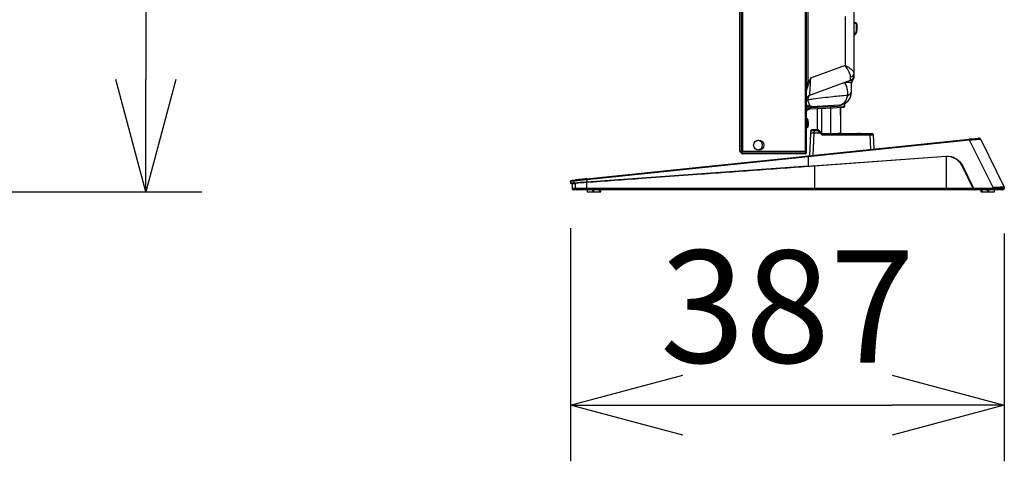
# Model space of a CAD drawing. Units: millimetres. Extents: x 131 to 268, y 257 to 371.
# Drawn here: x 203 to 225, y 324 to 334 of the extents above; entities that cross this region are included whole.
import ezdxf

# ---------------------------------------------------------------- set-up
doc = ezdxf.new("R2010")
doc.units = ezdxf.units.MM
doc.layers.add('GAIKEI', color=7, linetype='Continuous')
doc.layers.add('SUNPO', color=3, linetype='Continuous')
doc.styles.get("Standard").update_dxf_attribs({"font": 'monotxt.shx', "bigfont": 'bigfont.shx'})
doc.dimstyles.get("Standard").update_dxf_attribs({"dimscale": 0, "dimtxt": 2.5, "dimasz": 2.5, "dimexe": 1.25, "dimexo": 1, "dimtad": 1, "dimdec": 0, "dimlfac": 40, "dimtxsty": 'Standard', "dimblk": 'OPEN30', "dimcen": 2.5, "dimclrd": 256, "dimclre": 256, "dimclrt": 256, "dimadec": 8, "dimazin": 2, "dimtfac": 1, "dimtdec": 0, "dimtmove": 0, "dimatfit": 3, "dimldrblk": 'OPEN30', "dimfxl": 1, "dimfrac": 2, "dimarcsym": 0})

# ---------------------------------------------------------------- blocks, each defined once
blk = doc.blocks.new('_Open30')
at = {"color": 0, "linetype": 'ByBlock', "lineweight": -2}
for p, q in [((-1, 0.2679), (0, 0)), ((0, 0), (-1, -0.2679)), ((0, 0), (-1, 0))]:
    blk.add_line(p, q, dxfattribs=at)
blk = doc.blocks.new('*D9')
at = {"layer": 'Defpoints', "color": 0, "ltscale": 0.3}
for p in [(214.868, 330.652), (224.535, 330.532), (224.535, 325.705)]:
    blk.add_point(p, dxfattribs=at)
at = {"layer": 'SUNPO', "lineweight": -2, "ltscale": 0.3}
for p, q in [((214.868, 329.652), (214.868, 324.455)), ((224.535, 329.532), (224.535, 324.455)), ((217.368, 325.705), (222.035, 325.705))]:
    blk.add_line(p, q, dxfattribs=at)
at = {"layer": 'SUNPO', "lineweight": -2, "ltscale": 0.3, "xscale": 2.5, "yscale": 2.5, "zscale": 2.5, "rotation": 180}
blk.add_blockref('_Open30', (214.868, 325.705), dxfattribs=at)
at = {"layer": 'SUNPO', "lineweight": -2, "ltscale": 0.3, "xscale": 2.5, "yscale": 2.5, "zscale": 2.5}
blk.add_blockref('_Open30', (224.535, 325.705), dxfattribs=at)
at = {"layer": 'SUNPO', "ltscale": 0.3, "insert": (219.702, 327.58), "char_height": 2.5, "attachment_point": 5}
blk.add_mtext('387', dxfattribs=at)
blk = doc.blocks.new('*D10')
at = {"layer": 'Defpoints', "color": 0, "ltscale": 0.3}
for p in [(195.685, 348.934), (186.305, 330.464), (205.399, 330.464)]:
    blk.add_point(p, dxfattribs=at)
at = {"layer": 'SUNPO', "lineweight": -2, "ltscale": 0.3}
for p, q in [((196.685, 348.934), (206.649, 348.934)), ((205.399, 346.434), (205.399, 332.964)), ((187.305, 330.464), (206.649, 330.464))]:
    blk.add_line(p, q, dxfattribs=at)
at = {"layer": 'SUNPO', "lineweight": -2, "ltscale": 0.3, "xscale": 2.5, "yscale": 2.5, "zscale": 2.5}
for p, rotation in [((205.399, 348.934), 90), ((205.399, 330.464), 270)]:
    blk.add_blockref('_Open30', p, dxfattribs=dict(at, rotation=rotation))
at = {"layer": 'SUNPO', "ltscale": 0.3, "insert": (203.524, 339.699), "char_height": 2.5, "attachment_point": 5, "rotation": 90}
blk.add_mtext('738.8', dxfattribs=at)

msp = doc.modelspace()

# ---------------------------------------------------------------- linework, layer by layer
at = {"layer": 'GAIKEI'}
for p, q in [((218.638, 331.369), (218.638, 348.873)), ((220.118, 348.921), (220.118, 331.321)), ((221.187, 333.031), (221.187, 334.917)), ((221.226, 334.227), (221.187, 334.227)), ((221.187, 334.227), (221.225, 334.227)), ((221.225, 334.214), (221.187, 334.214)), ((221.225, 334.227), (221.226, 334.227)), ((221.225, 334.227), (221.225, 334.214)), ((221.237, 334.055), (221.237, 334.202)), ((221.25, 334.202), (221.237, 334.202)), ((221.251, 334.055), (221.237, 334.055)), ((221.25, 334.202), (221.25, 334.055)), ((221.251, 334.202), (221.25, 334.202)), ((221.251, 334.055), (221.251, 334.202)), ((221.159, 332.952), (221.159, 332.952)), ((221.131, 332.685), (221.131, 332.873)), ((220.221, 332.309), (220.723, 332.335)), ((220.221, 332.309), (220.659, 332.332)), ((220.371, 331.842), (220.371, 332.316)), ((220.659, 332.332), (220.955, 332.347)), ((220.893, 331.765), (220.893, 332.344)), ((220.978, 332.372), (220.979, 332.432)), ((220.129, 332.098), (220.118, 332.1)), ((220.118, 332.096), (220.118, 332.1)), ((220.129, 332.087), (220.129, 332.098)), ((220.136, 331.918), (220.136, 332.075)), ((220.156, 332.053), (220.156, 332.075)), ((220.118, 331.89), (220.131, 331.89)), ((220.131, 331.89), (220.131, 331.907)), ((220.162, 331.913), (220.162, 332.042)), ((220.378, 331.842), (220.294, 331.842)), ((220.378, 331.842), (220.378, 331.842)), ((220.4, 331.835), (220.445, 331.79)), ((220.217, 331.768), (220.192, 331.266)), ((220.219, 331.818), (220.217, 331.768)), ((220.445, 331.79), (220.478, 331.757)), ((221.546, 331.755), (220.484, 331.755)), ((221.232, 331.756), (221.231, 331.756)), ((221.281, 331.756), (221.281, 331.764)), ((221.306, 331.756), (221.281, 331.756)), ((221.306, 331.764), (221.306, 331.756)), ((221.356, 331.756), (221.354, 331.756)), ((221.637, 331.416), (221.621, 331.73)), ((222.887, 331.545), (223.755, 331.635)), ((223.755, 331.635), (223.803, 331.64)), ((223.755, 331.635), (223.755, 331.635)), ((223.803, 331.64), (223.96, 331.657)), ((223.964, 331.657), (223.963, 331.657)), ((223.989, 331.651), (223.994, 331.648)), ((224.011, 331.629), (224.01, 331.63)), ((224.011, 331.629), (224.532, 330.563)), ((220.303, 331.277), (222.038, 331.457)), ((222.038, 331.457), (222.887, 331.545)), ((218.638, 331.371), (218.638, 331.371)), ((218.645, 331.356), (218.645, 331.356)), ((218.681, 331.316), (218.645, 331.351)), ((220.106, 331.309), (218.698, 331.309)), ((218.961, 331.138), (219.55, 331.199)), ((219.55, 331.199), (219.893, 331.235)), ((219.893, 331.235), (220.16, 331.263)), ((220.106, 331.362), (220.106, 331.314)), ((220.16, 331.263), (220.303, 331.277)), ((220.192, 331.266), (220.192, 331.266)), ((215.224, 330.751), (217.801, 331.018)), ((217.801, 331.018), (218.961, 331.138)), ((214.869, 330.692), (214.868, 330.652)), ((214.868, 330.652), (214.871, 330.652)), ((214.869, 330.695), (214.869, 330.692)), ((214.869, 330.693), (214.869, 330.695)), ((214.869, 330.692), (214.869, 330.693)), ((214.869, 330.692), (214.869, 330.692)), ((214.877, 330.644), (214.878, 330.644)), ((214.878, 330.644), (214.903, 330.644)), ((214.889, 330.716), (214.96, 330.724)), ((214.891, 330.717), (214.911, 330.719)), ((214.903, 330.644), (214.903, 330.532)), ((214.911, 330.719), (214.944, 330.722)), ((214.944, 330.722), (214.952, 330.723)), ((214.952, 330.723), (214.954, 330.723)), ((214.954, 330.723), (214.955, 330.723)), ((214.955, 330.723), (214.959, 330.724)), ((214.959, 330.724), (214.962, 330.724)), ((214.963, 330.724), (214.977, 330.725)), ((214.977, 330.725), (214.985, 330.726)), ((223.236, 330.532), (220.306, 330.532)), ((224.532, 330.563), (224.533, 330.56)), ((224.535, 330.552), (224.535, 330.532)), ((214.923, 330.507), (214.928, 330.507)), ((224.505, 330.507), (214.928, 330.507)), ((215.239, 330.507), (215.239, 330.464)), ((215.239, 330.464), (215.539, 330.464)), ((215.539, 330.464), (215.539, 330.507)), ((224.013, 330.507), (224.013, 330.464)), ((224.013, 330.464), (224.313, 330.464)), ((224.313, 330.464), (224.313, 330.507))]:
    msp.add_line(p, q, dxfattribs=at)
at = {"layer": 'GAIKEI', "color": 1}
for p, q in [((218.645, 331.363), (218.645, 348.879)), ((218.681, 331.364), (218.681, 348.879)), ((218.698, 348.886), (218.698, 331.357)), ((220.106, 331.362), (220.106, 348.929)), ((220.166, 332.933), (220.166, 335.858)), ((220.989, 334.368), (220.989, 333.276)), ((220.989, 333.276), (220.218, 332.996)), ((220.202, 332.619), (221.105, 332.948)), ((220.144, 332.886), (220.118, 332.886)), ((220.119, 332.41), (220.119, 332.606)), ((220.185, 332.362), (220.223, 332.364)), ((220.659, 332.357), (220.22, 332.334)), ((220.223, 332.364), (220.238, 332.365)), ((220.238, 332.365), (220.858, 332.398)), ((220.469, 331.766), (220.469, 332.322)), ((220.659, 332.387), (220.659, 332.357)), ((220.978, 332.372), (220.659, 332.357)), ((220.668, 331.755), (220.668, 332.332)), ((220.292, 331.768), (220.267, 331.274)), ((220.294, 331.818), (220.292, 331.768)), ((220.378, 331.818), (220.294, 331.818)), ((220.378, 331.818), (220.382, 331.819)), ((220.438, 331.764), (220.461, 331.74)), ((220.484, 331.731), (221.546, 331.731)), ((221.562, 331.408), (221.546, 331.731)), ((223.758, 331.61), (220.306, 331.253)), ((224.285, 330.558), (223.758, 331.61)), ((220.163, 331.238), (215.226, 330.727)), ((218.645, 331.363), (218.645, 331.363)), ((218.645, 331.363), (218.68, 331.363)), ((218.681, 331.321), (218.645, 331.356)), ((218.68, 331.363), (218.681, 331.364)), ((218.698, 331.357), (218.693, 331.351)), ((218.693, 331.321), (218.698, 331.316)), ((218.698, 331.362), (220.106, 331.362)), ((220.106, 331.357), (218.698, 331.357)), ((218.698, 331.316), (220.106, 331.316)), ((218.698, 331.316), (218.698, 331.314)), ((220.106, 331.314), (218.698, 331.314)), ((220.163, 331.034), (223.236, 331.255)), ((220.163, 331.034), (223.236, 331.255)), ((220.306, 331.253), (220.163, 331.238)), ((220.163, 331.238), (220.163, 331.034)), ((223.237, 331.247), (220.306, 331.036)), ((223.236, 331.246), (220.306, 331.035)), ((223.236, 331.255), (223.236, 331.255)), ((223.236, 331.246), (223.236, 330.532)), ((223.237, 331.246), (223.236, 331.246)), ((223.237, 331.247), (223.237, 331.246)), ((215.225, 330.678), (220.163, 331.034)), ((220.163, 331.034), (215.225, 330.677)), ((220.163, 331.026), (215.225, 330.67)), ((220.306, 331.036), (220.163, 331.026)), ((220.163, 331.034), (220.163, 331.034)), ((220.163, 331.026), (220.163, 331.024)), ((220.306, 331.035), (220.306, 330.532)), ((223.593, 331.043), (223.591, 331.042)), ((223.591, 331.042), (223.839, 330.535)), ((223.841, 330.535), (223.593, 331.043)), ((223.6, 331.046), (223.845, 330.546)), ((223.6, 331.046), (223.6, 331.046)), ((223.845, 330.546), (223.6, 331.046)), ((215.224, 330.751), (215.224, 330.751)), ((214.938, 330.657), (214.868, 330.652)), ((214.871, 330.652), (214.941, 330.657)), ((214.973, 330.532), (214.903, 330.532)), ((214.939, 330.7), (214.938, 330.657)), ((215.225, 330.678), (214.938, 330.657)), ((214.938, 330.657), (214.941, 330.657)), ((214.948, 330.649), (214.973, 330.649)), ((214.973, 330.649), (214.973, 330.532)), ((215.225, 330.532), (214.973, 330.532)), ((215.226, 330.727), (215.225, 330.678)), ((215.225, 330.678), (215.225, 330.677)), ((215.225, 330.67), (215.225, 330.668)), ((215.225, 330.668), (215.225, 330.532)), ((215.225, 330.668), (215.225, 330.668)), ((220.306, 330.532), (215.225, 330.532)), ((223.841, 330.532), (223.236, 330.532)), ((223.841, 330.535), (223.839, 330.535)), ((223.845, 330.546), (223.845, 330.546)), ((224.535, 330.532), (223.867, 330.532)), ((223.885, 330.507), (223.885, 330.532)), ((224.285, 330.558), (224.285, 330.532)), ((224.299, 330.558), (224.285, 330.558)), ((224.535, 330.532), (224.285, 330.532)), ((224.302, 330.558), (224.302, 330.557)), ((215.364, 330.464), (215.364, 330.507)), ((215.389, 330.464), (215.389, 330.507)), ((215.514, 330.464), (215.514, 330.507)), ((223.885, 330.507), (223.883, 330.507)), ((224.038, 330.464), (224.038, 330.507)), ((224.163, 330.464), (224.163, 330.507)), ((224.188, 330.464), (224.188, 330.507))]:
    msp.add_line(p, q, dxfattribs=at)
for points in [[(221.187, 333.108, 0.09275), (221.184, 333.122, 0.040258), (221.179, 333.132, 0.031804), (221.172, 333.142, 0.039718), (221.153, 333.163, 0.018501), (221.134, 333.18, 0.017695), (221.101, 333.205, 0.00883), (221.074, 333.224, 0.008542), (221.032, 333.25, 0.0056), (220.989, 333.276)], [(221.11, 333.014, 0.043291), (221.107, 333.041, 0.019606), (221.103, 333.059, 0.021401), (221.094, 333.085, 0.022717), (221.077, 333.127, 0.018749), (221.047, 333.183, 0.010325), (221.019, 333.23, 0.007505), (220.989, 333.276)], [(220.166, 332.933, -0.011921), (220.159, 332.918, -0.004062), (220.155, 332.909, -0.002976), (220.147, 332.892, -0.001289), (220.144, 332.886)], [(220.204, 332.968, -0.085239), (220.19, 332.949, -0.046821), (220.179, 332.94, -0.037096), (220.166, 332.933)], [(220.17, 332.852, 0.017898), (220.187, 332.894, 0.035367), (220.2, 332.941, 0.022934), (220.204, 332.968)], [(220.218, 332.996, 0.003197), (220.204, 332.968)], [(221.105, 332.948, -0.056217), (221.124, 332.952, -0.07248), (221.146, 332.952)], [(220.144, 332.886, 0.023209), (220.119, 332.816, 0.001675), (220.118, 332.811)], [(220.126, 332.709, -0.025944), (220.139, 332.764, -0.018176), (220.153, 332.809, -0.014739), (220.17, 332.852)], [(220.941, 332.888, -0.039198), (220.994, 332.903, -0.034342), (221.032, 332.908, -0.030286), (221.06, 332.908, -0.051132), (221.092, 332.902, -0.033786), (221.105, 332.898, -0.023218), (221.112, 332.894)], [(220.941, 332.888, -0.074503), (220.954, 332.891, -0.165504), (220.975, 332.885, -0.078213), (220.988, 332.872, -0.033879), (220.995, 332.862, -0.026754), (221.002, 332.849, -0.027855), (221.011, 332.825, -0.011357), (221.016, 332.811, -0.016232), (221.023, 332.781, -0.017349), (221.032, 332.732, -0.013348), (221.04, 332.672, -0.010286), (221.044, 332.611)], [(220.119, 332.606, -0.009347), (220.12, 332.644, -0.011582), (220.122, 332.673)], [(220.122, 332.673, -0.02117), (220.126, 332.709)], [(220.161, 332.51, -0.021858), (220.167, 332.551, -0.019354), (220.173, 332.573, -0.014157), (220.176, 332.583, -0.040328), (220.184, 332.6, -0.03547), (220.189, 332.608, -0.046323), (220.194, 332.614, -0.085734), (220.201, 332.619, -0.011805), (220.202, 332.619)], [(221.044, 332.611, 0.003262), (220.712, 332.579, 0.008101), (220.271, 332.526, 0.003027), (220.161, 332.51)], [(220.238, 332.365, -0.125967), (220.223, 332.368, -0.056616), (220.215, 332.373, -0.043847), (220.207, 332.381, -0.041779), (220.198, 332.394, -0.023367), (220.191, 332.406, -0.020463), (220.184, 332.421, -0.023731), (220.175, 332.446, -0.022526), (220.166, 332.483, -0.012357), (220.161, 332.51)], [(220.118, 332.348, -0.016159), (220.136, 332.353, -0.005481), (220.148, 332.356, -0.00471), (220.167, 332.36)], [(220.121, 332.398, -0.057044), (220.12, 332.402, -0.022412), (220.12, 332.405, -0.029886), (220.119, 332.41)], [(220.193, 332.371, -0.010212), (220.178, 332.373, -0.008781), (220.166, 332.375, -0.015651), (220.154, 332.378, -0.014025), (220.147, 332.38, -0.035125), (220.137, 332.384, -0.046673), (220.129, 332.389, -0.051016), (220.125, 332.393, -0.064796), (220.121, 332.398)], [(220.4, 331.835, -0.073436), (220.4, 331.835, -0.021181), (220.4, 331.834, -0.018701), (220.4, 331.833, -0.076959), (220.389, 331.823, -0.016006), (220.387, 331.821, -0.052305), (220.382, 331.819)], [(220.292, 331.768, -0.0025), (220.282, 331.768, -0.00041), (220.264, 331.769, 0.005772), (220.231, 331.769, 0.006005), (220.224, 331.768, 0.015048), (220.218, 331.768, 0.064051), (220.217, 331.768)], [(220.294, 331.818, -0.004149), (220.276, 331.818, 0.003884), (220.258, 331.819, 0.003998), (220.235, 331.819, 0.008525), (220.225, 331.818, 0.011666), (220.221, 331.818)], [(220.438, 331.764, 0.181784), (220.427, 331.768, 0.018336), (220.42, 331.768, -0.001373), (220.365, 331.768, -0.000345), (220.292, 331.768)], [(220.382, 331.819, -0.009123), (220.396, 331.806, -0.004193), (220.41, 331.792, -0.004477), (220.438, 331.764)], [(220.461, 331.74, -0.005716), (220.47, 331.75, -0.003016), (220.474, 331.753, -0.009549), (220.476, 331.755, 0.009123), (220.477, 331.756, -0.035189), (220.478, 331.756, -0.053393), (220.478, 331.757, -0.013587), (220.478, 331.757)], [(220.461, 331.74, 0.091592), (220.47, 331.734, 0.052394), (220.477, 331.731, 0.04874), (220.484, 331.731)], [(220.865, 331.766, 0.0509), (220.855, 331.765, 0.030269), (220.847, 331.763, 0.021545), (220.839, 331.76, 0.023682), (220.828, 331.755)], [(220.893, 331.765, 0.010238), (220.892, 331.765, 0.002523), (220.891, 331.765, 0.00016), (220.889, 331.765, 0.00068), (220.888, 331.765)], [(221.546, 331.731, 0.003461), (221.564, 331.731, -0.00428), (221.583, 331.731, -0.004516), (221.606, 331.731, -0.007629), (221.613, 331.731, -0.012995), (221.618, 331.731, -0.004299), (221.62, 331.731)], [(224.009, 331.629, 0.036264), (223.997, 331.63, 0.014699), (223.986, 331.63, 0.007775), (223.962, 331.628, 0.002764), (223.883, 331.621, -0.003091), (223.758, 331.61)], [(218.645, 331.363, 0.048725), (218.645, 331.363, 0.016146), (218.645, 331.363, 0.003075), (218.645, 331.363, 0.032026), (218.645, 331.362, 0.02277), (218.644, 331.361, 0.055125), (218.644, 331.359, 0.070305), (218.645, 331.358, 0.069172), (218.645, 331.357, 0.053393), (218.645, 331.356)], [(218.68, 331.321, -0.158656), (218.673, 331.335, -0.069014), (218.673, 331.344, -0.035567), (218.674, 331.349, -0.033435), (218.677, 331.356, -0.030317), (218.68, 331.363)], [(218.681, 331.364, 0.030735), (218.692, 331.362, 0.023298), (218.698, 331.362)], [(218.698, 331.357, -0.052141), (218.69, 331.359, -0.051729), (218.682, 331.363, -0.012675), (218.681, 331.364)], [(218.681, 331.321, 0.106811), (218.687, 331.317, 0.072648), (218.693, 331.316, 0.057577), (218.698, 331.316)], [(218.693, 331.351, 0.047206), (218.689, 331.346, 0.055475), (218.686, 331.342, 0.094476), (218.685, 331.336, 0.086636), (218.686, 331.331, 0.052763), (218.688, 331.327, 0.06185), (218.693, 331.321)], [(220.16, 331.263, -0.005888), (220.16, 331.261, 0.000058), (220.161, 331.257, -0.000497), (220.163, 331.238)], [(220.303, 331.277, -0.005888), (220.303, 331.276, 0.000058), (220.304, 331.271, -0.000497), (220.306, 331.253)], [(223.236, 331.255, -0.305997), (223.6, 331.046)], [(223.236, 331.255, -0.305997), (223.6, 331.046)], [(223.593, 331.043, 0.306035), (223.237, 331.247)], [(223.591, 331.042, 0.306277), (223.237, 331.246)], [(220.163, 331.034, 0.001167), (220.163, 331.03, 0.004039), (220.163, 331.026, 0.017078), (220.163, 331.026)], [(223.6, 331.046, 0.001621), (223.596, 331.044, 0.001526), (223.594, 331.043, 0.007614), (223.593, 331.043)], [(215.226, 330.727, -0.003829), (215.224, 330.742, -0.00432), (215.224, 330.748, -0.012204), (215.224, 330.751)], [(214.973, 330.649, 0.001283), (214.938, 330.647, 0.000707), (214.912, 330.645, 0.000511), (214.903, 330.644)], [(214.939, 330.7, -0.351947), (214.96, 330.724)], [(214.941, 330.657, 0.200954), (214.943, 330.651, 0.147574), (214.947, 330.65, 0.038627), (214.948, 330.649)], [(214.973, 330.532, 0.200805), (214.981, 330.514, 0.188013), (214.998, 330.507)], [(215.225, 330.677, 0.001599), (215.225, 330.674, 0.001428), (215.225, 330.671, 0.007594), (215.225, 330.67)], [(215.225, 330.532, 0.003308), (215.225, 330.519, 0.002406), (215.225, 330.513, 0.007526), (215.225, 330.51, -0.004974), (215.225, 330.508, 0.021846), (215.225, 330.507, 0.042074), (215.225, 330.507)], [(223.845, 330.546, 0.075916), (223.841, 330.539, 0.011855), (223.841, 330.539, 0.038377), (223.841, 330.537, 0.067829), (223.841, 330.535, 0.015079), (223.841, 330.535)], [(223.885, 330.507, -0.234373), (223.847, 330.525, -0.052117), (223.841, 330.535)], [(223.841, 330.532, 0.19598), (223.87, 330.508, 0.069044), (223.883, 330.507)], [(223.867, 330.532, -0.287782), (223.845, 330.546)], [(224.302, 330.558, 0.033443), (224.301, 330.558, 0.016838), (224.3, 330.558, 0.012931), (224.3, 330.558, 0.019018), (224.3, 330.558, 0.036633), (224.299, 330.558, 0.018897), (224.299, 330.558)], [(224.302, 330.557, -0.037467), (224.301, 330.557, -0.015624), (224.3, 330.557, -0.01298), (224.3, 330.557, -0.018384), (224.3, 330.557, -0.041093), (224.299, 330.557, -0.011777), (224.299, 330.558)], [(224.532, 330.563, 0.002193), (224.359, 330.559, 0.000475), (224.302, 330.558)]]:
    msp.add_lwpolyline(points, format="xyb", dxfattribs=at)
at = {"layer": 'GAIKEI'}
for points in [[(221.112, 332.894, -0.018504), (221.117, 332.891, -0.008079), (221.12, 332.889, -0.013855), (221.123, 332.888, -0.043633), (221.126, 332.885, -0.075423), (221.129, 332.881, -0.066081), (221.13, 332.877, -0.050747), (221.131, 332.873)], [(220.219, 331.818, -0.194103), (220.228, 331.835, -0.182614), (220.244, 331.841)], [(220.294, 331.842, 0.005508), (220.262, 331.842, 0.007337), (220.251, 331.842, 0.009635), (220.244, 331.841, 0.01397), (220.242, 331.841, 0.184885), (220.228, 331.834, 0.171429), (220.221, 331.818)], [(220.244, 331.841, -0.030801), (220.245, 331.842, -0.003676), (220.247, 331.842, -0.004741), (220.251, 331.842, -0.002127), (220.263, 331.842, -0.001319), (220.282, 331.842, -0.000726), (220.294, 331.842)], [(220.294, 331.842, -0.000655), (220.294, 331.842)], [(220.4, 331.834, 0.091215), (220.395, 331.839, 0.056924), (220.392, 331.84, 0.013282), (220.391, 331.84, 0.026916), (220.387, 331.841, -0.000552), (220.385, 331.841, -0.012031), (220.382, 331.841, -0.004104), (220.381, 331.841, -0.007901), (220.378, 331.842)], [(220.221, 331.818, 0.046475), (220.219, 331.818)], [(221.546, 331.755, -0.001935), (221.577, 331.754, -0.00282), (221.591, 331.754, 0.00012), (221.595, 331.754, -0.03033), (221.596, 331.754, -0.014343), (221.596, 331.754)], [(221.546, 331.754, -0.00273), (221.546, 331.755)], [(221.62, 331.731, 0.201378), (221.611, 331.748, 0.069933), (221.605, 331.752, 0.050567), (221.601, 331.753, 0.021969), (221.599, 331.754, 0.014721), (221.595, 331.754, 0.010204), (221.586, 331.754, 0.005297), (221.578, 331.754, 0.00239), (221.568, 331.754, 0.003236), (221.546, 331.754)], [(221.621, 331.73, 0.194743), (221.613, 331.748, 0.182175), (221.596, 331.754)], [(221.62, 331.731, -0.047939), (221.621, 331.73)], [(224.009, 331.629, 0.248499), (223.972, 331.656, 0.037354), (223.965, 331.657, 0.012896), (223.961, 331.656, 0.007428), (223.957, 331.656, 0.004208), (223.95, 331.655)], [(223.964, 331.657, 0.06016), (223.963, 331.657, 0.056982), (223.963, 331.657, 0.083124), (223.962, 331.657)], [(224.01, 331.63, 0.029673), (224.008, 331.633)], [(224.011, 331.629, 0.010699), (224.009, 331.629)], [(215.224, 330.751, 0.000547), (215.104, 330.738, 0.000287), (214.985, 330.726)], [(214.869, 330.695, -0.06217), (214.871, 330.701)], [(214.871, 330.652, 0.062193), (214.871, 330.65, 0.082954), (214.872, 330.648, 0.044674), (214.873, 330.647)], [(214.873, 330.647, 0.086257), (214.875, 330.645, 0.054187), (214.877, 330.644)], [(214.876, 330.709, -0.156218), (214.889, 330.716)], [(214.903, 330.532, 0.087252), (214.905, 330.523)], [(214.905, 330.523, 0.264191), (214.923, 330.507)], [(214.964, 330.724, 0.016437), (214.96, 330.724)], [(220.306, 330.532, -0.000845), (220.306, 330.507, -0.002113), (220.306, 330.507)], [(224.532, 330.563, -0.108468), (224.535, 330.552)]]:
    msp.add_lwpolyline(points, format="xyb", dxfattribs=at)
at = {"layer": 'GAIKEI', "color": 1}
msp.add_circle((219.061, 331.502), 0.113, dxfattribs=at)
at = {"layer": 'GAIKEI'}
for centre, radius, start, end in [((221.126, 334.055), 0.112, 303.2106, 0), ((221.126, 334.055), 0.124, 299.5193, 0), ((221.126, 334.055), 0.125, 299.3406, 0), ((221.225, 334.202), 0.025, 0.0786, 89.9214), ((221.226, 334.202), 0.025, 0.0289, 89.9713), ((221.256, 332.873), 0.125, 151.401, 180), ((221.256, 332.873), 0.125, 140.7101, 151.3482), ((221.062, 333.031), 0.125, 320.805, 0), ((220.843, 332.685), 0.287, 273, 0), ((220.227, 332.184), 0.125, 93, 150.8765), ((220.953, 332.372), 0.025, 273, 359), ((220.843, 332.685), 0.287, 298.2857, 304.909), ((220.12, 332.11), 0.01, 260.0392, 262), ((220.105, 332.066), 0.0325, 15.4137, 66.087), ((220.125, 332.066), 0.0325, 15.4137, 82), ((219.919, 332.015), 0.225, 344.5863, 15.4136), ((220.131, 332.032), 0.0325, 16.6016, 76.4727), ((219.939, 332.015), 0.225, 6.4348, 15.4137), ((220.105, 331.964), 0.0325, 293.7804, 344.5863), ((220.105, 331.926), 0.0325, 293.913, 344.5863), ((220.131, 331.922), 0.0325, 270, 343.3984), ((219.919, 331.977), 0.225, 344.5863, 4.7802), ((219.947, 331.977), 0.225, 343.3984, 16.6015), ((220.484, 331.762), 0.00773, 225.7419, 269.3324), ((221.293, 331.514), 0.25, 104.4775, 105.7192), ((221.293, 331.514), 0.25, 92.8696, 104.1969), ((221.293, 331.514), 0.25, 75.8031, 87.1304), ((221.293, 331.514), 0.25, 74.2944, 75.5225), ((224.063, 329.144), 2.509, 95.9538, 97.0491), ((223.966, 331.607), 0.05, 62.4133, 95.9174), ((223.966, 331.607), 0.05, 28.2178, 93.7659), ((223.966, 331.607), 0.05, 26.0669, 55.134), ((218.663, 331.369), 0.025, 180, 225), ((218.663, 331.374), 0.025, 223.2843, 224.9591), ((218.698, 331.334), 0.025, 225, 270), ((220.106, 331.326), 0.0125, 270, 0), ((220.106, 331.321), 0.0125, 270, 0), ((206.604, 412.216), 81.92, 275.87777, 275.95661), ((214.894, 330.692), 0.0251, 137.4464, 159.0881), ((224.505, 330.532), 0.025, 270, 0), ((224.509, 330.551), 0.0263, 2.9913, 19.7464)]:
    msp.add_arc(centre, radius, start, end, dxfattribs=at)
at = {"layer": 'GAIKEI', "color": 1}
for centre, radius, start, end in [((221.062, 333.065), 0.125, 290, 0), ((221.151, 332.999), 0.0477, 263.5524, 279.2044), ((220.244, 332.501), 0.125, 110, 180), ((219.994, 332.41), 0.125, 351.9414, 0), ((220.192, 332.238), 0.125, 93, 126.157), ((220.228, 332.184), 0.15, 93, 136.9607), ((220.174, 332.218), 0.154, 71.3791, 82.8728), ((-536.836, 329.528), 757.728, 0.169163, 0.21287), ((179.508, 331.823), 40.786, 359.9932, 0.026), ((186.024, 331.823), 34.354, 359.9924, 0.0314), ((225.916, 331.729), 5.433, 179.7349, 179.9853), ((220.911, 334.234), 2.468, 268.9297, 269.4786), ((221.018, 331.765), 0.125, 180, 184.808), ((230.461, 331.736), 8.915, 179.8804, 180.0282), ((218.616, 331.082), 5.169, 5.8637, 6.1363), ((219.048, 331.502), 0.1, 273.5833, 86.4167), ((218.663, 331.374), 0.025, 180, 223.2843), ((218.698, 331.339), 0.025, 225, 270), ((218.698, 331.339), 0.0175, 90, 90.5847), ((218.698, 331.333), 0.0175, 269.4153, 270), ((219.77, 331.001), 3.475, 4.0654, 4.1953), ((668.998, -5926.461), 6273.562, 94.102661, 94.147877), ((262.376, -252.966), 585.514, 94.120312, 94.134289), ((223.742, 245.409), 85.743, 95.89254, 95.93977), ((183.139, 771.23), 441.728, 274.12039, 274.12952), ((321.345, -799.124), 1134.824, 95.365655, 95.380168), ((289.93, -704.598), 1037.967, 94.127309, 94.143026), ((233.481, 78), 253.328, 94.13248, 94.19528), ((219.645, 269.837), 60.991, 94.15582, 94.39272), ((213.306, 330.532), 9.93, 359.8557, 360), ((216.806, 330.532), 7.479, 359.8085, 360), ((225.518, 380.409), 49.866, 268.602, 268.8698)]:
    msp.add_arc(centre, radius, start, end, dxfattribs=at)
at = {"layer": 'GAIKEI'}
for centre, major_axis, ratio, start_param, end_param in [((221.225, 334.202), (0.00886, 0.00886), 0.997265, 5.499157, 7.067214), ((221.244, 334.209), (-0.0307, 0.0138), 0.413611, 5.536416, 5.538239), ((220.106, 331.364), (0.0125, 0), 0.165685, 4.712389, 6.283185), ((220.106, 331.364), (0.0125, 0), 0.589949, 4.712389, 6.283185), ((220.106, 331.326), (0.0125, 0), 0.824264, 4.712389, 6.283185)]:
    msp.add_ellipse(centre, major_axis=major_axis, ratio=ratio, start_param=start_param, end_param=end_param, dxfattribs=at)
at = {"layer": 'GAIKEI', "color": 1}
for centre, major_axis, ratio, start_param, end_param in [((220.244, 333.033), (0.043, 0.415), 0.052809, 1.667677, 3.167304), ((221.062, 333.331), (-0.042, 0.384), 0.061645, 3.15661, 3.733895), ((221.062, 333.108), (-0.125, 0), 0.81432, 1.96822, 3.141593), ((221.23, 332.86), (0.043, -0.117), 0.963838, 3.546293, 4.096908), ((221.062, 333.043), (0.125, 0), 0.989936, 5.447959, 6.283185), ((220.008, 332.734), (0.12, -0.034), 0.231866, 0.270755, 0.488857), ((220.096, 332.886), (0.0898, -0.0869), 0.277066, 0.910266, 1.291845), ((219.999, 332.689), (0.124, -0.017), 0.033647, 0.145915, 0.286077), ((219.994, 332.606), (0.125, 0), 0.394036, 6.141646, 6.283185), ((220.244, 332.454), (0.125, 0), 0.602056, 2.301557, 3.141593), ((220.843, 332.685), (0.015, -0.287), 0.716202, 0, 1.274041), ((220.843, 332.685), (0.287, 0), 0.358352, 5.486754, 6.283185), ((219.998, 332.416), (0.0967, -0.0792), 0.976301, 0.413274, 0.554878), ((220.141, 332.482), (0.025, -0.122), 0.748601, 0, 0.303627), ((220.219, 332.334), (0.0013, -0.025), 0.017428, 0, 1.569883), ((220.658, 332.357), (0.0013, -0.025), 0.017428, 0, 1.569883), ((220.966, 331.766), (-0.003, -0.125), 0.809095, 4.73801, 4.828509), ((221.001, 331.765), (-0.003, -0.125), 0.904544, 4.735685, 4.823508), ((218.663, 331.374), (0.025, 0), 0.6, 3.141593, 3.926276), ((218.693, 331.363), (0.0124, -0.0124), 0.57735, 4.18879, 5.235988), ((218.693, 331.334), (0.0124, 0.0124), 0.57735, 3.141593, 4.18879), ((218.698, 331.344), (0.025, 0), 0.7, 1.570796, 1.581001), ((218.698, 331.362), (0.00008, -0.0075), 0.010204, 4.712285, 5.497735), ((218.698, 331.321), (-0.00008, -0.0075), 0.010204, 0, 0.78545), ((223.884, 330.557), (0.0501, 0), 0.998304, 3.595055, 3.665197), ((223.867, 330.557), (-0.0241, 0.0067), 0.998023, 0.723602, 1.840935)]:
    msp.add_ellipse(centre, major_axis=major_axis, ratio=ratio, start_param=start_param, end_param=end_param, dxfattribs=at)

# ---------------------------------------------------------------- dimensions: what is measured, and where the dimension line sits
at = {"layer": 'SUNPO', "ltscale": 0.3}
dim = msp.add_linear_dim(base=(205.399, 330.464), p1=(195.685, 348.934), p2=(186.305, 330.464), angle=90, text='738.8', dimstyle='Standard', override={"dimscale": 1}, dxfattribs=at)
dim.commit()
dim.dimension.update_dxf_attribs({"geometry": '*D10', "text_midpoint": (203.524, 339.699)})
dim = msp.add_linear_dim(base=(224.535, 325.705), p1=(214.868, 330.652), p2=(224.535, 330.532), text='387', dimstyle='Standard', override={"dimscale": 1}, dxfattribs=at)
dim.commit()
dim.dimension.update_dxf_attribs({"geometry": '*D9', "text_midpoint": (219.702, 325.705), "dimtype": 160})

doc.saveas('drawing.dxf')
